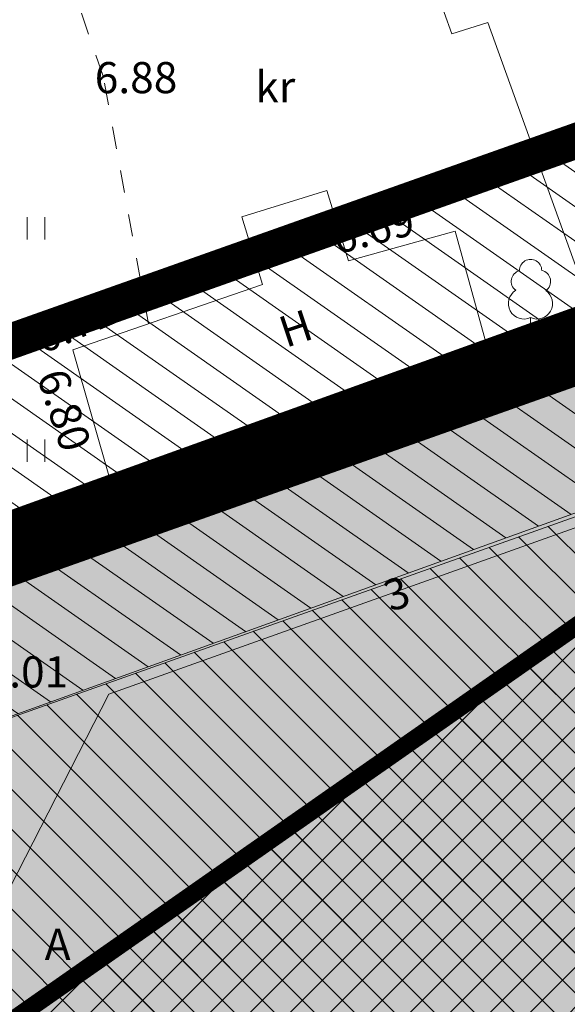
# Model space of a CAD drawing. Extents: x 161 to 412033, y 53 to 6458282.
# Drawn here: x 411679 to 411691, y 6458131 to 6458153 of the extents above; entities that cross this region are included whole.
import ezdxf
from ezdxf.enums import TextEntityAlignment as Align

# ---------------------------------------------------------------- set-up
doc = ezdxf.new("R2010")
doc.units = 0
doc.header["$LTSCALE"] = 0.5
for name, pattern in [('ACAD_ISO02W100', [15, 12, -3]), ('ACAD_ISO04W100', [30, 24, -3, 0, -3]), ('asfaar', [2.5, 1.5, -1]), ('DASHED2', [0.375, 0.25, -0.125]), ('Honekp', [0.02, 0.01, 0.01]), ('katpir', [0.02, 0.01, 0.01]), ('kolvik', [1.25, 0.25, -1]), ('krkill', [2, 1, -1])]:
    doc.linetypes.add(name, pattern=pattern)
doc.layers.get('0').update_dxf_attribs({"lineweight": 13})
for name, color, linetype, lineweight in [('1-hats-kivi', 40, 'Continuous', 13), ('1-hats-kiviaed', 7, 'Continuous', 13), ('1-hats-muru', 72, 'Continuous', 13), ('1-HOONE UUS', 164, 'ACAD_ISO02W100', 13), ('1-HOONE UUS HATS', 164, 'Continuous', 13), ('1-HOONESTATAVALA', 164, 'Continuous', 13), ('1-KITSENDUS TULET', 30, 'Continuous', 13), ('1-PIIR I ETAPP', 1, 'DASHED2', 13), ('1-PIIR II ETAPP', 20, 'DASHED2', 13), ('1-PLAN ALA PIIR', 191, 'ACAD_ISO04W100', 13), ('1-SIHTOTSTARVE PLAN', 11, 'Continuous', 13), ('1-TRASS ELEKTER', 1, 'EL.LIIN0.4kV', 13), ('aed', 250, 'Continuous', 13), ('haljastus', 3, 'Continuous', 13), ('hoone', 251, 'Continuous', 13), ('korgus', 251, 'Continuous', 13), ('mpkaabel', 1, 'Continuous', 13), ('piir', 1, 'Continuous', 13), ('puu', 3, 'Continuous', 13), ('tee', 250, 'Continuous', 13)]:
    doc.layers.add(name, color=color, linetype=linetype, lineweight=lineweight)
doc.styles.add('ITALIC', font='italic.shx')
doc.styles.add('romanc', font='romanc.shx')
doc.styles.add('ROMANS', font='romans.shx')
doc.linetypes.add('EL.LIIN0.4kV', pattern='A,2.5,-1.5,["0.4kV",romanc,S=1.6,R=0,X=-0.8,Y=-0.8],-7.5,10,-3,10', length=34.5)
doc.linetypes.add('MP_KBL', pattern='A,8,-2,[138,mkm.shx,S=1,R=0,X=0,Y=0],6,[138,mkm.shx,S=1,R=180,X=0,Y=0],-2', length=18)
doc.linetypes.add('vo_aed', pattern='A,2.5,[135,mkm.shx,S=0.6,R=0,X=0,Y=0],5,[135,mkm.shx,S=0.6,R=180,X=0,Y=0],2.5', length=10)
pattern_1 = [(325.0000000000001, (0, 0), (0.3642210370829141, 0.5201615481235099), [])]

# ---------------------------------------------------------------- blocks, each defined once
blk = doc.blocks.new('LAIAL1')
for p, q in [((0, 0.8800131480871869), (0, 0)), ((0, 0), (0.4803165644298133, 0))]:
    blk.add_line(p, q)
for centre, radius, start, end in [((0, 3.000000000001819), 0.5, 359.8603965381951, 180.8406016486859), ((-0.3715474917771644, 2.509432000197194), 0.5, 104.8801154102302, 233.1552506677169), ((0.3973494009260321, 2.509432000197194), 0.5, 304.570361342663, 78.1530423108263), ((-0.2981880710904079, 1.5170725060525), 0.7, 122.2164869750138, 294.8473741110589), ((0.2900954575561627, 1.5170725060525), 0.7, 245.1526258889412, 56.0466032674058)]:
    blk.add_arc(centre, radius, start, end)
blk = doc.blocks.new('HEIN')
for p, q in [((-0.3858653314916864, -0.4956601251674897), (-0.3858653314916864, 0.5043398748325103)), ((0.414134668507586, -0.4956601251674897), (0.414134668507586, 0.5043398748325103))]:
    blk.add_line(p, q)

msp = doc.modelspace()

# ---------------------------------------------------------------- hatches: boundary and pattern name
at = {"layer": '1-hats-kivi', "ltscale": 0.5}
msp.add_hatch(color=256, dxfattribs=at).paths.add_polyline_path([(411667.9299479296, 6458133.015862446), (411719.3849185455, 6458152.453447662), (411740.2155958242, 6458148.512368514), (411748.6611649786, 6458126.137929077), (411747.2578133663, 6458125.608211802), (411739.109546794, 6458147.195018191), (411719.5204641987, 6458150.901192692), (411668.5135323252, 6458131.632858201)])
at = {"layer": '1-hats-muru', "ltscale": 0.5}
for points in [[(411666.479349233, 6458137.582024602), (411668.2606096248, 6458133.140772922), (411719.3849185455, 6458152.453447662), (411740.2155958242, 6458148.512368514), (411748.6611649786, 6458126.137929077), (411756.5282151509, 6458129.148606358), (411750.61, 6458130.02), (411749.06, 6458148.59), (411748.71, 6458152.74), (411742.17, 6458154.2), (411724.29, 6458158.08), (411722.18, 6458157.26), (411700.64, 6458149.890000001)], [(411668.9813791882, 6458131.809591628), (411671.1190626288, 6458126.507789831), (411673.543070663, 6458127.422754874), (411692.6833907983, 6458140.761806047)]]:
    msp.add_hatch(color=256, dxfattribs=at).paths.add_polyline_path(points)
at = {"layer": '1-HOONE UUS HATS', "linetype": 'ByBlock', "ltscale": 0.5}
h = msp.add_hatch(dxfattribs=at)
h.set_pattern_fill('ANSI37', color=256, scale=0.2, style=0)
h.set_pattern_definition([(45, (0, 0), (-0.4490128060534576, 0.4490128060534577), []), (135, (0, 0), (-0.4490128060534577, -0.4490128060534576), [])])
edge = h.paths.add_edge_path()
edge.add_line((411740.6596289661, 6458134.419710187), (411743.4301490167, 6458135.46548471))
edge.add_line((411743.4301490167, 6458135.46548471), (411747.1635848491, 6458125.574673047))
edge.add_line((411747.1635848491, 6458125.574673047), (411741.9511488415, 6458123.72007889))
edge.add_line((411741.9511488415, 6458123.72007889), (411745.1142864141, 6458115.196984256))
edge.add_line((411745.1142864141, 6458115.196984256), (411727.5327196762, 6458108.560601112))
edge.add_line((411727.5327196762, 6458108.560601112), (411724.2155727569, 6458117.070883734))
edge.add_line((411724.2155727569, 6458117.070883734), (411724.2155727571, 6458117.070883734))
edge.add_line((411724.2155727571, 6458117.070883734), (411723.1345509028, 6458119.787741384))
edge.add_line((411723.1345509028, 6458119.787741384), (411715.7013308445, 6458127.840141717))
edge.add_line((411715.7013308445, 6458127.840141717), (411678.7773280322, 6458113.980653847))
edge.add_line((411678.7773280322, 6458113.980653847), (411673.738042266, 6458127.330963793))
edge.add_line((411673.738042266, 6458127.330963793), (411692.769154626, 6458140.638742787))
edge.add_line((411692.769154626, 6458140.638742787), (411719.5385821354, 6458150.751858852))
edge.add_line((411719.5385821354, 6458150.751858852), (411739.2034167006, 6458147.049713681))
edge.add_line((411739.2034167006, 6458147.049713681), (411740.6896274058, 6458134.43103355))
at = {"layer": '1-HOONESTATAVALA', "ltscale": 0.5}
h = msp.add_hatch(dxfattribs=at)
h.set_pattern_fill('ANSI31', color=256, scale=0.2, angle=90, style=0)
h.set_pattern_definition([(135, (0, 0), (-0.4490128060534577, -0.4490128060534576), [])])
edge = h.paths.add_edge_path()
edge.add_line((411747.2048404832, 6458125.748546665), (411745.8359362591, 6458115.469380052))
edge.add_line((411745.8359362591, 6458115.469380052), (411727.5327196762, 6458108.560601112))
edge.add_line((411727.5327196762, 6458108.560601112), (411723.1345509028, 6458119.787741384))
edge.add_line((411723.1345509028, 6458119.787741384), (411715.7013308445, 6458127.840141717))
edge.add_line((411715.7013308445, 6458127.840141717), (411678.7773280322, 6458113.980653847))
edge.add_line((411678.7773280322, 6458113.980653847), (411670.8749272404, 6458134.916061122))
edge.add_line((411670.8749272404, 6458134.916061122), (411715.2863781865, 6458150.728691909))
edge.add_line((411715.2863781865, 6458150.728691909), (411717.4039477204, 6458150.463332593))
edge.add_line((411717.4039477204, 6458150.463332593), (411718.2575115951, 6458150.516832605))
edge.add_line((411718.2575115951, 6458150.516832605), (411719.5385821354, 6458150.751858852))
edge.add_line((411719.5385821354, 6458150.751858852), (411721.3857957672, 6458151.084844581))
edge.add_line((411721.3857957672, 6458151.084844581), (411723.4415265266, 6458151.44824213))
edge.add_line((411723.4415265266, 6458151.44824213), (411725.2233599277, 6458152.098013186))
edge.add_line((411725.2233599277, 6458152.098013186), (411727.0609513101, 6458153.379547941))
edge.add_line((411727.0609513101, 6458153.379547941), (411744.9700567866, 6458149.463306203))
edge.add_line((411744.9700567866, 6458149.463306203), (411747.1857484236, 6458125.743369355))
at = {"layer": '1-KITSENDUS TULET', "ltscale": 0.5}
h = msp.add_hatch(dxfattribs=at)
h.set_pattern_fill('ANSI31', color=256, scale=0.2, angle=280, style=0)
h.set_pattern_definition(pattern_1)
edge = h.paths.add_edge_path()
edge.add_line((411732.0509787173, 6458093.328735869), (411733.89, 6458097.71))
edge.add_line((411733.89, 6458097.71), (411741.23, 6458100.350000001))
edge.add_line((411741.23, 6458100.350000001), (411749.5, 6458098.82))
edge.add_line((411749.5, 6458098.82), (411761.51, 6458097.310000001))
edge.add_line((411761.51, 6458097.310000001), (411761.85, 6458102.350000001))
edge.add_line((411761.85, 6458102.350000001), (411762.44, 6458120.03))
edge.add_line((411762.44, 6458120.03), (411758.542, 6458123.273))
edge.add_line((411758.542, 6458123.273), (411758.7428033429, 6458128.915829023))
edge.add_line((411758.7428033429, 6458128.915829023), (411750.61, 6458130.02))
edge.add_line((411750.61, 6458130.02), (411748.71, 6458152.74))
edge.add_line((411748.71, 6458152.74), (411724.29, 6458158.08))
edge.add_line((411724.29, 6458158.08), (411700.64, 6458149.890000001))
edge.add_line((411700.64, 6458149.890000001), (411666.1637913451, 6458137.470580741))
edge.add_line((411666.1637913451, 6458137.470580741), (411664.5681483198, 6458141.14618938))
edge.add_line((411664.5681483198, 6458141.14618938), (411699.3075977815, 6458153.66164699))
edge.add_line((411699.3075977815, 6458153.66164699), (411717.0935512237, 6458159.820926427))
edge.add_line((411717.0935512237, 6458159.820926427), (411717.331, 6458158.463))
edge.add_line((411717.331, 6458158.463), (411721.611, 6458159.236))
edge.add_line((411721.611, 6458159.236), (411721.2456663353, 6458161.258804767))
edge.add_line((411721.2456663353, 6458161.258804767), (411722.9810637243, 6458161.85977325))
edge.add_arc((411724.3245532167, 6458157.495481681), 4.566399557338036, 79.65580083395702, 107.11029075469139, ccw=False)
edge.add_line((411725.1445011789, 6458161.987662694), (411749.5645011789, 6458156.647662695))
edge.add_arc((411748.7876742144, 6458152.80805307), 3.917405034432225, 3.883096619420712, 78.56235199947957, ccw=False)
edge.add_line((411752.6960860671, 6458153.073343465), (411754.328606908, 6458133.551831095))
edge.add_line((411754.328606908, 6458133.551831095), (411759.2809366239, 6458132.879465305))
edge.add_arc((411759.025195607, 6458129.153753127), 3.734479174266762, -5.842930661555215, 86.0732521763307, ccw=False)
edge.add_line((411762.7402730788, 6458128.773576745), (411762.6092796985, 6458125.092496353))
edge.add_line((411762.6092796985, 6458125.092496353), (411765.0321926916, 6458123.076717278))
edge.add_arc((411762.3739114799, 6458120.00109604), 4.065206636839023, -1.473088445962503, 49.16291189530301, ccw=False)
edge.add_line((411766.4377746058, 6458119.896590102), (411765.8455064457, 6458102.148622186))
edge.add_line((411765.8455064457, 6458102.148622186), (411765.5009291598, 6458097.040770653))
edge.add_arc((411761.578695521, 6458097.226627939), 3.926634646562292, 261.6875060654593, 357.2870360245053, ccw=False)
edge.add_line((411761.0110141996, 6458093.341245389), (411748.8861554986, 6458094.865686407))
edge.add_line((411748.8861554986, 6458094.865686407), (411741.5659488568, 6458096.219968894))
edge.add_line((411741.5659488568, 6458096.219968894), (411735.6487304136, 6458094.091705038))
edge.add_arc((411733.7580989602, 6458098.266934096), 4.583342118636719, 280.64526714402575, 294.36201676762994, ccw=False)
edge.add_line((411734.6047699951, 6458093.762472626), (411732.0509787173, 6458093.328735869))
h = msp.add_hatch(dxfattribs=at)
h.set_pattern_fill('ANSI31', color=256, scale=0.2, angle=280, style=0)
h.set_pattern_definition(pattern_1)
edge = h.paths.add_edge_path()
edge.add_line((411666.131, 6458137.459), (411667.6583977572, 6458133.757364003))
edge.add_line((411667.6583977572, 6458133.757364003), (411701.9228153874, 6458146.100506576))
edge.add_line((411701.9228153874, 6458146.100506576), (411715.2863781865, 6458150.728691909))
edge.add_arc((411717.3309999997, 6458158.462999998), 7.99999999761369, 255.1921791399079, 280.2376836703547)
edge.add_line((411718.7528560911, 6458150.590368594), (411723.0328560911, 6458151.363368593))
edge.add_arc((411721.6109999997, 6458159.236), 8.000000000369617, 280.2376836667983, 312.9409234893438)
edge.add_line((411727.0609513101, 6458153.379547941), (411744.9700567866, 6458149.463306203))
edge.add_line((411744.9700567866, 6458149.463306203), (411746.6239139329, 6458129.686656536))
edge.add_arc((411750.6099999993, 6458130.02), 3.999999999218096, 184.780337465039, 261.6239945398854)
edge.add_line((411750.027325101, 6458126.062666307), (411754.548615717, 6458125.396954806))
edge.add_line((411754.548615717, 6458125.396954806), (411754.4371031272, 6458123.528274136))
edge.add_arc((411758.4300000001, 6458123.29), 4.000000000071014, 176.5849527163886, 230.8908553913341)
edge.add_line((411755.9068013634, 6458120.186217044), (411758.3759982325, 6458118.178840037))
edge.add_line((411758.3759982325, 6458118.178840037), (411757.8544935543, 6458102.551377815))
edge.add_line((411757.8544935543, 6458102.551377815), (411757.8043047838, 6458101.8074031))
edge.add_line((411757.8043047838, 6458101.8074031), (411750.1138445015, 6458102.774313593))
edge.add_line((411750.1138445015, 6458102.774313593), (411741.9576757919, 6458104.283254117))
edge.add_arc((411741.228929603, 6458100.362960977), 3.987451480979153, 79.46944303484567, 109.9728034395335)
edge.add_line((411739.8669196062, 6458104.110586636), (411732.9046318863, 6458101.587174884))
edge.add_line((411732.9046318863, 6458101.587174884), (411725.5488950055, 6458100.314882704))
edge.add_line((411725.5488950055, 6458100.314882704), (411718.1619693763, 6458101.995357129))
edge.add_arc((411713.6590000002, 6458095.383), 7.999999999735764, 55.74540809155081, 98.62205112398433)
edge.add_line((411712.4596730418, 6458103.292590056), (411700.3373016152, 6458106.050345606))
edge.add_arc((411699.4501251277, 6458102.149786637), 4.000180294752223, 77.18615510733053, 163.5931457010595)
edge.add_line((411695.61283141, 6458103.279662433), (411693.1629692134, 6458094.958119646))
edge.add_line((411693.1629692134, 6458094.958119646), (411691.701739928, 6458095.527257863))
edge.add_arc((411690.249871756, 6458091.798803624), 4.001161357209728, 68.72395343589501, 156.1193363943959)
edge.add_line((411686.5912472942, 6458093.418605851), (411684.2417956491, 6458088.113140838))
edge.add_arc((411687.6630559966, 6458086.48568017), 3.788621199148408, 154.5600160436554, 203.8535636072975)
edge.add_line((411684.1980512083, 6458084.953559938), (411685.8254839368, 6458082.043651425))
edge.add_line((411685.8254839368, 6458082.043651425), (411683.8083654391, 6458072.423052361))
edge.add_line((411683.8083654391, 6458072.423052361), (411687.7133125982, 6458071.571426358))
edge.add_line((411687.7133125982, 6458071.571426358), (411690.0477302053, 6458082.688826403))
edge.add_line((411690.0477302053, 6458082.688826403), (411687.87, 6458086.54))
edge.add_line((411687.87, 6458086.54), (411690.25, 6458091.8))
edge.add_line((411690.25, 6458091.8), (411695.77, 6458089.65))
edge.add_line((411695.77, 6458089.65), (411699.45, 6458102.15))
edge.add_line((411699.45, 6458102.15), (411725.442, 6458096.237))
edge.add_line((411725.442, 6458096.237), (411733.89, 6458097.71))
edge.add_line((411733.89, 6458097.71), (411741.23, 6458100.350000001))
edge.add_line((411741.23, 6458100.350000001), (411749.5, 6458098.82))
edge.add_line((411749.5, 6458098.82), (411761.51, 6458097.310000001))
edge.add_line((411761.51, 6458097.310000001), (411761.841, 6458102.349))
edge.add_line((411761.841, 6458102.349), (411762.396, 6458119.967))
edge.add_line((411762.396, 6458119.967), (411758.542, 6458123.273))
edge.add_line((411758.542, 6458123.273), (411758.76, 6458128.82))
edge.add_line((411758.76, 6458128.82), (411750.61, 6458130.02))
edge.add_line((411750.61, 6458130.02), (411748.71, 6458152.74))
edge.add_line((411748.71, 6458152.74), (411724.29, 6458158.08))
edge.add_line((411724.29, 6458158.08), (411700.5904227663, 6458149.872156222))
edge.add_line((411700.5904227663, 6458149.872156222), (411666.1640323507, 6458137.470665855))
at = {"layer": '1-SIHTOTSTARVE PLAN', "ltscale": 0.5}
h = msp.add_hatch(dxfattribs=at)
h.set_pattern_fill('DOTS', color=54, scale=0.1, style=0)
h.set_pattern_definition([(0, (0, 0), (0.079375, 0.15875), [0, -0.15875])])
h.paths.add_polyline_path([(411691.949293581, 6458146.711484913), (411666.1644444173, 6458137.426730464), (411676.1968482328, 6458112.496764269), (411701.9471352815, 6458121.325617568)])

# ---------------------------------------------------------------- linework, layer by layer
at = {"layer": '1-hats-kiviaed', "color": 160, "ltscale": 0.5, "const_width": 0.6}
msp.add_lwpolyline([(411666.7110402216, 6458136.934371092), (411700.8736489174, 6458149.181027085), (411722.4332920768, 6458156.550779067), (411724.359593612, 6458157.305953535), (411742.0352738728, 6458153.469983488), (411748.0722509185, 6458152.119652332), (411748.3748973511, 6458148.482882605), (411749.9750876841, 6458129.358489544), (411754.4962090338, 6458128.717503062)], dxfattribs=at)
at = {"layer": '1-hats-muru', "ltscale": 0.5}
for p, q in [((411671.3523629955, 6458125.896032151), (411692.6833907983, 6458140.761806047)), ((411673.7246431122, 6458127.366461454), (411692.769154626, 6458140.638742787))]:
    msp.add_line(p, q, dxfattribs=at)
at = {"layer": '1-HOONE UUS', "ltscale": 0.5, "const_width": 0.4}
msp.add_lwpolyline([(411740.6596289661, 6458134.419710187), (411743.4301490167, 6458135.46548471), (411747.1635848491, 6458125.574673047), (411741.9511488415, 6458123.72007889), (411745.1142864141, 6458115.196984256), (411727.5327196762, 6458108.560601112), (411724.2155727569, 6458117.070883734), (411724.2155727571, 6458117.070883734), (411723.1345509028, 6458119.787741384), (411715.7013308445, 6458127.840141717), (411715.7013308445, 6458127.840141717), (411678.7773280322, 6458113.980653847), (411673.738042266, 6458127.330963793), (411692.769154626, 6458140.638742787), (411719.5385821354, 6458150.751858852), (411739.2034167006, 6458147.049713681), (411740.6896274058, 6458134.43103355)], dxfattribs=at)
at = {"layer": '1-HOONESTATAVALA', "ltscale": 0.5}
msp.add_lwpolyline([(411747.2048404832, 6458125.748546665), (411745.8359362591, 6458115.469380052), (411727.5327196762, 6458108.560601112), (411723.1345509028, 6458119.787741384), (411715.7013308445, 6458127.840141717), (411678.7773280322, 6458113.980653847), (411670.8749272404, 6458134.916061122), (411715.2863781865, 6458150.728691909), (411717.4039477204, 6458150.463332593), (411718.2575115951, 6458150.516832605), (411719.5385821354, 6458150.751858852), (411721.3857957672, 6458151.084844581), (411723.4415265266, 6458151.44824213), (411725.2233599277, 6458152.098013186), (411727.0609513101, 6458153.379547941), (411744.9700567866, 6458149.463306203), (411747.1857484236, 6458125.743369355)], dxfattribs=at)
at = {"layer": '1-KITSENDUS TULET', "ltscale": 0.5}
for points in [[(411750.61, 6458130.02), (411748.71, 6458152.74), (411724.29, 6458158.08), (411700.64, 6458149.890000001), (411666.1637913451, 6458137.470580741), (411664.5681483198, 6458141.14618938), (411699.3075977815, 6458153.66164699), (411717.0935512237, 6458159.820926427), (411717.331, 6458158.463), (411721.611, 6458159.236), (411721.2456663353, 6458161.258804767), (411722.9810637243, 6458161.85977325, -0.1203691409521415), (411725.1445011789, 6458161.987662694), (411749.5645011789, 6458156.647662695, -0.3378942218580623), (411752.6960860671, 6458153.073343465), (411754.328606908, 6458133.551831095), (411759.2809366239, 6458132.879465305, -0.4240432665693329), (411762.7402730788, 6458128.773576745)], [(411666.131, 6458137.459), (411667.6583977572, 6458133.757364003), (411701.9228153874, 6458146.100506576), (411715.2863781865, 6458150.728691909, 0.1097187484778546), (411718.7528560911, 6458150.590368594), (411723.0328560911, 6458151.363368593, 0.1436712645287695), (411727.0609513101, 6458153.379547941), (411744.9700567866, 6458149.463306203), (411746.6239139329, 6458129.686656536, 0.3484504485897035)]]:
    msp.add_lwpolyline(points, format="xyb", dxfattribs=at)
msp.add_lwpolyline([(411750.61, 6458130.02), (411748.71, 6458152.74), (411724.29, 6458158.08), (411700.5904227663, 6458149.872156222), (411666.1640323507, 6458137.470665855)], dxfattribs=at)
at = {"layer": '1-PIIR I ETAPP', "linetype": 'ByBlock', "ltscale": 10, "const_width": 0.4}
msp.add_lwpolyline([(411666.1644444176, 6458137.426730464), (411700.6423181144, 6458149.841718396), (411722.1922190436, 6458157.208140182), (411724.3011827667, 6458158.034924322), (411742.1859033831, 6458154.15358841), (411748.7271688799, 6458152.690459672), (411749.0724860082, 6458148.54093487), (411750.626099984, 6458129.973191776), (411758.7704986599, 6458128.768837091), (411758.4435509385, 6458123.237914457), (411762.4520868011, 6458119.975930361), (411761.8630949577, 6458102.294607203), (411761.5280260591, 6458097.254534899), (411749.5132831709, 6458098.761768567), (411741.2432924659, 6458100.292047542), (411733.8984879084, 6458097.656929705), (411725.4856296538, 6458096.210618539), (411699.4522219571, 6458102.097297034), (411695.7708187574, 6458089.589008963), (411690.2515650138, 6458091.747257817), (411687.8742464656, 6458086.47802101), (411683.4827480337, 6458094.391707984), (411666.1644444176, 6458137.426730464)], dxfattribs=at)
at = {"layer": '1-PIIR II ETAPP', "ltscale": 10, "const_width": 0.8}
msp.add_lwpolyline([(411666.1644444176, 6458137.426730464), (411700.6423181144, 6458149.841718396), (411722.1922190436, 6458157.208140182), (411724.3011827667, 6458158.034924322), (411742.1859033831, 6458154.15358841), (411748.7271688799, 6458152.690459672), (411749.0724860082, 6458148.54093487), (411750.626099984, 6458129.973191776)], dxfattribs=at)
at = {"layer": '1-PLAN ALA PIIR', "ltscale": 0.5, "const_width": 0.8}
msp.add_lwpolyline([(411656.2643117877, 6458170.31404102), (411668.3509536679, 6458142.488641554), (411724.029204337, 6458162.231548245), (411752.4499432136, 6458156.016693798), (411754.3316744533, 6458133.515149711), (411762.8980397501, 6458132.253844391), (411762.6163634144, 6458125.086602949), (411766.5174798915, 6458121.841010149), (411765.3243831114, 6458092.693527521), (411741.6397469832, 6458096.243887177), (411734.9596132416, 6458093.82273932), (411725.370066373, 6458092.194047505), (411702.2277418351, 6458097.421741254), (411698.3770307867, 6458084.341880355), (411692.3763288838, 6458086.679110263), (411698.3711273968, 6458075.971321523), (411711.2198643538, 6458070.39041499), (411697.8856843763, 6458054.693034479), (411694.3480227106, 6458052.937114821), (411686.4360213712, 6458034.693367777), (411672.6543586572, 6458039.346378148), (411639.7620522052, 6458062.178223564)], dxfattribs=at)
at = {"layer": '1-TRASS ELEKTER', "ltscale": 0.5, "const_width": 0.4}
msp.add_lwpolyline([(411724.3560117482, 6458157.042401161), (411665.1716894261, 6458136.056279306)], dxfattribs=at)
at = {"layer": 'aed', "linetype": 'vo_aed'}
msp.add_lwpolyline([(411666.131, 6458137.459), (411707.211, 6458151.967), (411724.225, 6458157.863), (411748.606, 6458152.606), (411749.153, 6458148.692)], dxfattribs=at)
at = {"layer": 'hoone', "linetype": 'Honekp'}
for points in [[(411692.07, 6458146.651), (411689.6400737666, 6458153.402318011), (411688.831, 6458153.149), (411687.2774250861, 6458157.465459552)], [(411681.174, 6458143.067), (411680.318, 6458146.044), (411684.5800518613, 6458147.514762303), (411684.111, 6458149.035), (411686.02, 6458149.624), (411686.5064815073, 6458148.047271311), (411688.904, 6458148.71), (411689.652, 6458146.004), (411681.174, 6458143.067)]]:
    msp.add_lwpolyline(points, dxfattribs=at)
at = {"layer": 'mpkaabel', "linetype": 'MP_KBL', "flags": 128}
msp.add_lwpolyline([(411659.3640639354, 6458110.553686898), (411671.584, 6458118.963), (411672.984, 6458121.579), (411676.355, 6458128.989), (411681.122, 6458138.311), (411694.6651632906, 6458143.141768997), (411703.066310333, 6458146.930662421), (411719.6079128776, 6458152.731819414), (411728.8848042947, 6458155.710227681), (411733.3210585614, 6458154.787274438), (411735.9227687988, 6458154.241416133), (411735.9227687988, 6458154.241416133), (411735.9227687988, 6458154.241416133)], dxfattribs=at)
at = {"layer": 'piir', "linetype": 'katpir'}
msp.add_lwpolyline([(411683.4827480337, 6458094.391707984), (411666.1644444176, 6458137.426730464), (411700.6423181144, 6458149.841718396), (411722.1922190436, 6458157.208140182), (411724.3011827667, 6458158.034924322), (411742.1859033831, 6458154.15358841), (411748.7271688799, 6458152.690459672), (411749.0724860082, 6458148.54093487), (411750.626099984, 6458129.973191776), (411758.7704986599, 6458128.768837091), (411758.4435509385, 6458123.237914457), (411762.4520868011, 6458119.975930361), (411761.8630949577, 6458102.294607203), (411761.5280260591, 6458097.254534899), (411749.5132831709, 6458098.761768567), (411741.2432924659, 6458100.292047542), (411733.8984879084, 6458097.656929705), (411725.4856296538, 6458096.210618539), (411699.4522219571, 6458102.097297034), (411695.7708187574, 6458089.589008963), (411690.2515650138, 6458091.747257817), (411687.8742464656, 6458086.47802101)], close=True, dxfattribs=at)
at = {"layer": 'tee', "linetype": 'krkill'}
msp.add_lwpolyline([(411682.0159359993, 6458146.629929111), (411680.999, 6458152.192), (411679.672486927, 6458156.029976084)], dxfattribs=at)

# ---------------------------------------------------------------- block references
at = {"layer": 'haljastus', "linetype": 'kolvik', "xscale": 0.5, "yscale": 0.5, "zscale": 0.5}
for p in [(411679.4811961122, 6458148.772526984), (411679.4811961122, 6458143.775092241)]:
    msp.add_blockref('HEIN', p, dxfattribs=at)
at = {"layer": 'puu', "color": 0, "linetype": 'kolvik', "xscale": 0.5, "yscale": 0.5, "zscale": 0.5}
msp.add_blockref('LAIAL1', (411690.601, 6458146.328), dxfattribs=at)

# ---------------------------------------------------------------- texts
at = {"layer": 'hoone', "linetype": 'Honekp', "style": 'ROMANS'}
msp.add_text('H', height=0.7, rotation=18.42175307691883, dxfattribs=at).set_placement((411685.1031735701, 6458146.086938351))
at = {"layer": 'korgus', "style": 'ITALIC'}
for s, p in [(' 6.88', (411680.5948147028, 6458152.511740807)), (' 7.01', (411678.1438339329, 6458139.159286492))]:
    msp.add_text(s, height=0.7, dxfattribs=at).set_placement(p, align=Align.TOP_LEFT)
for s, rotation, p in [(' 6.69', 14.62987462192824, (411685.8700149649, 6458148.810580165)), (' 6.71', 23.18280400943511, (411679.1601868844, 6458146.500657503)), (' 6.80', 24.4260997320151, (411688.6442727661, 6458145.013358353)), (' 6.80', 288.0283901537505, (411680.1009141176, 6458145.884265124))]:
    msp.add_text(s, height=0.7, rotation=rotation, dxfattribs=at).set_placement(p, align=Align.TOP_LEFT)
at = {"layer": 'mpkaabel', "linetype": 'MP_KBL', "style": 'ROMANS'}
msp.add_text('3', height=0.7, rotation=18.42325069347178, dxfattribs=at).set_placement((411687.4512401085, 6458140.153139073))
at = {"layer": 'tee', "linetype": 'krkill', "style": 'ROMANS'}
msp.add_text('kr', height=0.7, dxfattribs=at).set_placement((411684.4151321176, 6458151.606393342))
at = {"layer": 'tee', "linetype": 'asfaar', "style": 'ROMANS'}
msp.add_text('A', height=0.7, dxfattribs=at).set_placement((411679.685163237, 6458132.337925389))

doc.saveas('drawing.dxf')
